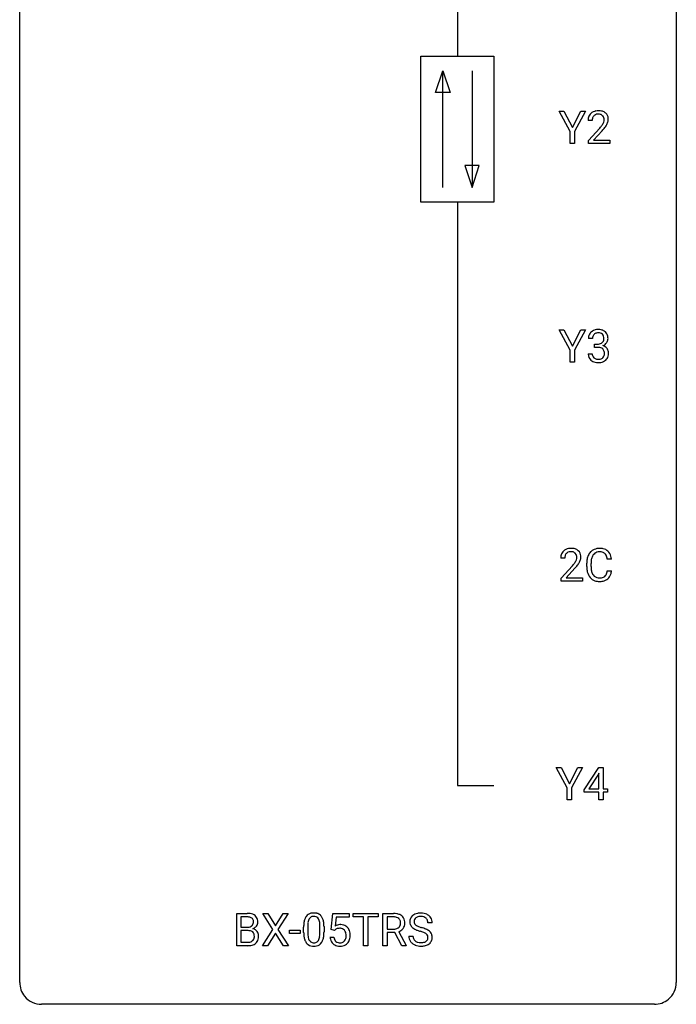
# Model space of a CAD drawing. Extents: x 2.9 to 26.7, y -2.8 to 68.7.
# Drawn here: x 2.9 to 26.7, y -2.8 to 32.9 of the extents above; entities that cross this region are included whole.
import ezdxf

# ---------------------------------------------------------------- set-up
doc = ezdxf.new("R2010")
doc.units = 0
doc.layers.add('DEFAULT_255_1_234', color=255, linetype='CONTINUOUS')
doc.layers.add('DEFAULT_255_2_778', color=255, linetype='CONTINUOUS')

msp = doc.modelspace()

# ---------------------------------------------------------------- linework, layer by layer
at = {"layer": 'DEFAULT_255_1_234'}
for p, q in [((22.876, 28.889), (22.472, 29.622)), ((22.472, 29.622), (22.649, 29.622)), ((22.649, 29.622), (22.953, 29.035)), ((22.953, 29.035), (23.258, 29.622)), ((23.433, 29.622), (23.03, 28.889)), ((23.258, 29.622), (23.433, 29.622)), ((23.671, 29.278), (23.523, 29.278)), ((23.545, 28.56), (23.95, 29.009)), ((22.876, 28.453), (22.876, 28.889)), ((23.03, 28.889), (23.03, 28.453)), ((24.038, 28.914), (23.724, 28.574)), ((23.03, 28.453), (22.876, 28.453)), ((23.545, 28.453), (23.545, 28.56)), ((24.312, 28.453), (23.545, 28.453)), ((23.724, 28.574), (24.312, 28.574)), ((24.312, 28.574), (24.312, 28.453)), ((22.876, 20.952), (22.472, 21.685)), ((22.472, 21.685), (22.649, 21.685)), ((22.649, 21.685), (22.953, 21.098)), ((22.953, 21.098), (23.258, 21.685)), ((23.433, 21.685), (23.03, 20.952)), ((23.258, 21.685), (23.433, 21.685)), ((23.683, 21.378), (23.534, 21.378)), ((23.761, 21.051), (23.761, 21.172)), ((23.761, 21.172), (23.873, 21.172)), ((22.876, 20.515), (22.876, 20.952)), ((23.03, 20.952), (23.03, 20.515)), ((23.524, 20.824), (23.673, 20.824)), ((23.873, 21.051), (23.761, 21.051)), ((23.03, 20.515), (22.876, 20.515)), ((22.678, 13.403), (22.53, 13.403)), ((23.474, 13.108), (23.474, 13.22)), ((23.629, 13.216), (23.629, 13.103)), ((24.375, 13.371), (24.22, 13.371)), ((22.552, 12.685), (22.957, 13.134)), ((23.045, 13.039), (22.731, 12.699)), ((24.22, 12.949), (24.375, 12.949)), ((22.552, 12.578), (22.552, 12.685)), ((23.319, 12.578), (22.552, 12.578)), ((22.731, 12.699), (23.319, 12.699)), ((23.319, 12.699), (23.319, 12.578)), ((22.77, 5.077), (22.367, 5.81)), ((22.367, 5.81), (22.543, 5.81)), ((22.543, 5.81), (22.847, 5.223)), ((22.847, 5.223), (23.152, 5.81)), ((23.327, 5.81), (22.924, 5.077)), ((23.152, 5.81), (23.327, 5.81)), ((23.385, 4.999), (23.909, 5.81)), ((23.909, 5.81), (24.067, 5.81)), ((24.067, 5.81), (24.067, 5.033)), ((23.9, 5.574), (23.554, 5.033)), ((23.917, 5.607), (23.9, 5.574)), ((23.917, 5.033), (23.917, 5.607)), ((22.77, 4.64), (22.77, 5.077)), ((22.924, 5.077), (22.924, 4.64)), ((23.554, 5.033), (23.917, 5.033)), ((24.067, 5.033), (24.229, 5.033)), ((24.229, 5.033), (24.229, 4.912)), ((23.385, 4.912), (23.385, 4.999)), ((23.917, 4.912), (23.385, 4.912)), ((23.917, 4.64), (23.917, 4.912)), ((24.229, 4.912), (24.067, 4.912)), ((24.067, 4.912), (24.067, 4.64)), ((22.924, 4.64), (22.77, 4.64)), ((24.067, 4.64), (23.917, 4.64)), ((10.78, -0.651), (10.78, 0.518)), ((10.78, 0.518), (11.163, 0.518)), ((10.934, 0.391), (10.934, 0.019)), ((11.163, 0.391), (10.934, 0.391)), ((12.093, -0.062), (11.723, 0.518)), ((11.723, 0.518), (11.904, 0.518)), ((11.904, 0.518), (12.186, 0.07)), ((12.186, 0.07), (12.466, 0.518)), ((12.648, 0.518), (12.278, -0.062)), ((12.466, 0.518), (12.648, 0.518)), ((14.206, -0.065), (14.265, 0.518)), ((14.265, 0.518), (14.864, 0.518)), ((14.391, 0.381), (14.356, 0.062)), ((14.864, 0.381), (14.391, 0.381)), ((14.864, 0.518), (14.864, 0.381)), ((15.003, 0.391), (15.003, 0.518)), ((15.003, 0.518), (15.908, 0.518)), ((15.378, 0.391), (15.003, 0.391)), ((15.378, -0.651), (15.378, 0.391)), ((15.908, 0.391), (15.532, 0.391)), ((15.532, 0.391), (15.532, -0.651)), ((15.908, 0.518), (15.908, 0.391)), ((16.08, -0.651), (16.08, 0.518)), ((16.08, 0.518), (16.468, 0.518)), ((16.235, 0.391), (16.235, -0.052)), ((16.472, 0.391), (16.235, 0.391)), ((10.934, 0.019), (11.167, 0.019)), ((13.209, -0.173), (13.209, 0.026)), ((13.358, 0.062), (13.358, -0.176)), ((13.799, -0.193), (13.799, 0.051)), ((13.947, 0.04), (13.947, -0.153)), ((17.87, 0.18), (17.715, 0.18)), ((11.191, -0.104), (10.934, -0.104)), ((10.934, -0.104), (10.934, -0.525)), ((11.192, -0.104), (11.191, -0.104)), ((11.714, -0.651), (12.093, -0.062)), ((12.186, -0.195), (11.897, -0.651)), ((12.473, -0.651), (12.186, -0.195)), ((12.278, -0.062), (12.656, -0.651)), ((12.693, -0.215), (12.693, -0.094)), ((12.693, -0.094), (13.085, -0.094)), ((13.085, -0.215), (12.693, -0.215)), ((13.085, -0.094), (13.085, -0.215)), ((14.164, -0.344), (14.305, -0.344)), ((14.325, -0.096), (14.206, -0.065)), ((14.364, -0.063), (14.325, -0.096)), ((16.235, -0.052), (16.472, -0.052)), ((16.51, -0.178), (16.235, -0.178)), ((16.235, -0.178), (16.235, -0.651)), ((16.764, -0.651), (16.51, -0.178)), ((16.655, -0.145), (16.929, -0.642)), ((17.023, -0.312), (17.178, -0.312)), ((11.186, -0.651), (10.78, -0.651)), ((10.934, -0.525), (11.189, -0.525)), ((11.897, -0.651), (11.714, -0.651)), ((12.656, -0.651), (12.473, -0.651)), ((15.532, -0.651), (15.378, -0.651)), ((16.235, -0.651), (16.08, -0.651)), ((16.929, -0.651), (16.764, -0.651)), ((16.929, -0.642), (16.929, -0.651))]:
    msp.add_line(p, q, dxfattribs=at)
for centre, radius, start, end in [((23.93, 29.282), 0.407, 163.2879, 180.5582), ((23.85, 29.304), 0.324, 133.4541, 162.947), ((23.867, 29.285), 0.35, 100.7869, 133.4384), ((23.983, 29.283), 0.312, 165.9093, 178.8684), ((23.883, 29.31), 0.208, 136.1757, 166.3675), ((23.871, 29.319), 0.192, 129.7279, 135.7542), ((23.878, 29.307), 0.207, 102.1739, 129.2062), ((23.902, 29.13), 0.508, 89.6605, 101.3704), ((23.903, 29.204), 0.313, 89.5461, 102.5419), ((23.909, 29.136), 0.502, 78.2171, 90.413), ((23.906, 29.257), 0.259, 82.1602, 90.1506), ((23.919, 29.331), 0.184, 43.4415, 83.1661), ((23.944, 29.298), 0.336, 55.9268, 78.4889), ((23.912, 29.323), 0.195, 16.1715, 43.5284), ((23.861, 29.31), 0.248, 359.4866, 15.934), ((23.84, 29.307), 0.269, 353.2249, 0.0169), ((23.964, 29.332), 0.297, 47.9292, 55.4054), ((23.974, 29.343), 0.283, 4.3348, 48.0561), ((23.907, 29.331), 0.35, 337.8914, 358.9968), ((23.865, 29.326), 0.393, 359.9252, 5.5968), ((24.07, 29.278), 0.398, 178.4382, 180.0084), ((22.601, 30.202), 1.801, 318.5132, 320.7828), ((23.13, 29.772), 1.119, 320.7373, 323.9737), ((23.522, 29.488), 0.635, 323.8962, 328.6421), ((22.854, 30.008), 1.611, 317.2587, 319.9046), ((23.727, 29.362), 0.395, 328.8299, 331.7899), ((23.826, 29.31), 0.282, 331.4255, 352.9365), ((23.238, 29.691), 1.115, 319.6473, 327.0958), ((23.636, 29.436), 0.641, 326.9135, 338.3505), ((23.844, 21.382), 0.31, 155.3484, 180.7485), ((23.84, 21.379), 0.307, 131.5745, 154.4798), ((23.871, 21.348), 0.352, 96.9875, 131.9691), ((23.867, 21.391), 0.183, 133.8349, 173.5344), ((23.872, 21.385), 0.191, 103.2932, 133.5619), ((23.893, 21.223), 0.478, 89.8596, 97.7825), ((23.892, 21.306), 0.273, 89.5325, 103.5319), ((23.898, 21.197), 0.504, 78.3655, 90.4132), ((23.898, 21.278), 0.301, 76.1117, 90.7026), ((23.936, 21.417), 0.157, 13.9577, 77.6713), ((23.933, 21.363), 0.334, 56.6229, 78.6387), ((23.802, 21.377), 0.297, 359.1805, 15.0453), ((23.955, 21.4), 0.291, 47.0254, 56.0854), ((23.957, 21.404), 0.287, 10.9208, 46.7778), ((23.82, 21.373), 0.427, 359.6364, 11.6087), ((23.94, 21.379), 0.257, 172.5097, 180.1367), ((23.87, 21.512), 0.339, 270.492, 281.8952), ((23.894, 21.401), 0.226, 281.6692, 301.2943), ((23.911, 21.37), 0.191, 301.7833, 311.7545), ((23.92, 21.36), 0.177, 311.7324, 354.2802), ((23.927, 21.445), 0.357, 292.5402, 293.6925), ((23.966, 20.799), 0.331, 57.6435, 72.8625), ((23.954, 21.391), 0.297, 292.9802, 325.2392), ((23.848, 21.373), 0.251, 353.0938, 0.1181), ((24.001, 20.857), 0.263, 36.7249, 57.4698), ((23.939, 21.402), 0.315, 325.2334, 332.8746), ((24.004, 21.371), 0.243, 332.355, 359.7179), ((23.92, 20.824), 0.396, 179.9755, 183.2323), ((23.816, 20.811), 0.291, 181.8183, 229.6455), ((23.902, 20.822), 0.229, 179.4465, 196.2869), ((23.854, 20.808), 0.179, 196.5661, 227.7059), ((23.868, 20.596), 0.456, 84.0193, 89.3331), ((23.884, 20.732), 0.319, 71.901, 84.3554), ((23.92, 20.838), 0.207, 49.5089, 72.1836), ((23.938, 20.863), 0.176, 12.9498, 48.7551), ((23.931, 20.805), 0.182, 315.0728, 345.0431), ((23.839, 20.832), 0.278, 344.5987, 357.927), ((23.851, 20.841), 0.265, 359.5048, 13.424), ((23.749, 20.838), 0.367, 357.4749, 0.0231), ((23.965, 20.813), 0.297, 311.636, 343.7652), ((24, 20.858), 0.263, 8.0545, 36.3561), ((23.876, 20.838), 0.389, 343.983, 0.5572), ((23.914, 20.843), 0.351, 359.8321, 8.587), ((23.857, 20.857), 0.354, 229.4223, 256.8556), ((23.87, 20.827), 0.203, 227.7652, 257.8763), ((23.891, 20.996), 0.496, 256.6829, 270.4412), ((23.893, 20.921), 0.3, 257.4584, 270.4266), ((23.897, 20.95), 0.329, 269.5962, 280.8789), ((23.897, 21), 0.5, 269.7286, 280.3856), ((23.92, 20.835), 0.212, 280.6346, 299.8596), ((23.927, 20.856), 0.354, 279.783, 311.6256), ((23.939, 20.799), 0.171, 300.3576, 314.5518), ((22.856, 13.429), 0.324, 133.4541, 162.947), ((22.874, 13.41), 0.35, 100.7869, 133.4384), ((22.89, 13.435), 0.208, 136.1757, 166.3675), ((22.877, 13.444), 0.192, 129.7279, 135.7542), ((22.885, 13.432), 0.207, 102.1739, 129.2062), ((22.909, 13.255), 0.508, 89.6605, 101.3704), ((22.91, 13.329), 0.313, 89.5461, 102.5419), ((22.916, 13.261), 0.502, 78.2171, 90.413), ((22.913, 13.382), 0.259, 82.1602, 90.1506), ((22.926, 13.456), 0.184, 43.4415, 83.1661), ((22.951, 13.423), 0.336, 55.9268, 78.4889), ((22.918, 13.448), 0.195, 16.1715, 43.5284), ((22.971, 13.457), 0.297, 47.9292, 55.4054), ((22.981, 13.468), 0.283, 4.3348, 48.0561), ((23.954, 13.313), 0.464, 136.7831, 155.2473), ((23.915, 13.346), 0.413, 121.7633, 136.4281), ((23.929, 13.321), 0.441, 95.646, 121.5491), ((23.928, 13.367), 0.267, 109.2998, 143.3038), ((23.941, 13.316), 0.32, 89.3452, 108.5745), ((23.944, 13.21), 0.553, 89.9242, 96.1378), ((23.949, 13.222), 0.541, 76.6779, 90.4563), ((23.945, 13.198), 0.438, 87.3815, 90.0241), ((23.953, 13.304), 0.332, 74.7009, 87.8124), ((23.983, 13.411), 0.221, 47.4372, 75.0698), ((23.989, 13.381), 0.378, 47.4858, 76.9287), ((23.978, 13.412), 0.224, 27.8167, 46.4008), ((23.974, 13.371), 0.395, 16.5424, 46.8933), ((22.937, 13.407), 0.407, 163.2879, 180.5582), ((23.077, 13.403), 0.398, 178.4382, 180.0084), ((22.99, 13.408), 0.312, 165.9093, 178.8684), ((22.137, 13.897), 1.119, 320.7373, 323.9737), ((22.529, 13.613), 0.635, 323.8962, 328.6421), ((22.733, 13.487), 0.395, 328.8299, 331.7899), ((22.833, 13.435), 0.282, 331.4255, 352.9365), ((22.868, 13.435), 0.248, 359.4866, 15.934), ((22.847, 13.432), 0.269, 353.2249, 0.0169), ((22.643, 13.561), 0.641, 326.9135, 338.3505), ((22.914, 13.456), 0.35, 337.8914, 358.9968), ((22.871, 13.451), 0.393, 359.9252, 5.5968), ((24.251, 13.224), 0.777, 169.5837, 180.2758), ((24.068, 13.258), 0.59, 155.0366, 169.6003), ((24.462, 13.219), 0.832, 174.342, 180.143), ((24.199, 13.247), 0.568, 162.9374, 174.6209), ((24.004, 13.309), 0.363, 143.0753, 163.1917), ((23.868, 13.353), 0.349, 15.7653, 27.9411), ((23.669, 13.295), 0.556, 7.8892, 15.9239), ((23.813, 13.318), 0.564, 5.4072, 17.0365), ((21.608, 14.327), 1.801, 318.5132, 320.7828), ((21.861, 14.133), 1.611, 317.2587, 319.9046), ((22.244, 13.816), 1.115, 319.6473, 327.0958), ((24.436, 13.108), 0.962, 179.9919, 181.5394), ((24.229, 13.097), 0.755, 181.1219, 193.8756), ((23.992, 13.035), 0.51, 193.548, 219.5757), ((24.369, 13.099), 0.739, 179.6818, 189.1505), ((24.118, 13.057), 0.486, 188.9911, 203.5773), ((24.01, 13.013), 0.369, 203.9077, 215.1312), ((23.874, 12.967), 0.342, 331.6589, 343.2879), ((23.668, 13.031), 0.558, 343.1446, 351.0106), ((23.514, 13.059), 0.715, 350.7157, 351.1602), ((23.827, 13.009), 0.551, 340.1774, 353.7814), ((23.909, 12.965), 0.401, 219.3627, 250.0612), ((23.918, 12.941), 0.252, 213.9072, 263.8849), ((23.926, 13.028), 0.467, 250.7885, 270.6489), ((23.931, 13.02), 0.332, 263.1759, 270.1031), ((23.934, 13.144), 0.456, 269.672, 279.0609), ((23.931, 13.289), 0.727, 270.0021, 270.3582), ((23.937, 13.143), 0.581, 269.9359, 282.8096), ((23.961, 12.983), 0.293, 278.875, 293.6347), ((23.98, 12.961), 0.394, 282.4333, 310.7514), ((23.993, 12.908), 0.211, 293.8553, 310.0519), ((23.993, 12.902), 0.206, 311.0647, 332.0108), ((23.984, 12.95), 0.384, 311.4559, 340.4422), ((11.166, -0.219), 0.737, 82.1257, 90.2933), ((11.163, 0.037), 0.354, 89.8708, 90.0431), ((11.165, -0.085), 0.477, 82.6985, 90.1729), ((11.189, 0.096), 0.294, 71.6863, 82.8456), ((11.205, 0.053), 0.462, 69.9044, 82.2857), ((11.227, 0.206), 0.177, 52.8286, 71.985), ((11.262, 0.207), 0.298, 51.1839, 70.0182), ((11.288, 0.245), 0.253, 12.1017, 50.4215), ((13.661, 0.166), 0.437, 148.7922, 164.5684), ((13.566, 0.219), 0.328, 144.5884, 148.1176), ((13.531, 0.243), 0.286, 101.6441, 144.5142), ((13.557, 0.241), 0.168, 105.7981, 149.7388), ((13.574, 0.074), 0.46, 89.5284, 102.582), ((13.575, 0.175), 0.237, 89.3807, 105.6763), ((13.582, 0.07), 0.464, 77.0438, 90.5081), ((13.579, 0.149), 0.263, 81.106, 90.2185), ((13.597, 0.237), 0.173, 30.7408, 82.4657), ((13.622, 0.234), 0.295, 48.2779, 77.4995), ((13.629, 0.247), 0.281, 36.3142, 47.6306), ((13.542, 0.188), 0.386, 18.2932, 35.6769), ((16.472, -0.178), 0.696, 80.6536, 90.3427), ((16.469, -0.068), 0.459, 84.5401, 89.7281), ((16.484, 0.067), 0.324, 72.3702, 84.8791), ((16.52, 0.174), 0.211, 48.781, 72.697), ((16.514, 0.068), 0.446, 65.6987, 80.833), ((16.561, 0.178), 0.327, 50.0017, 65.4306), ((16.583, 0.207), 0.29, 11.6284, 49.5603), ((17.339, 0.22), 0.28, 132.4834, 181.0242), ((17.398, 0.164), 0.361, 129.2532, 133.4243), ((17.413, 0.142), 0.388, 101.9878, 128.8743), ((17.403, 0.198), 0.201, 114.0401, 127.9851), ((17.43, 0.134), 0.271, 99.0695, 113.7659), ((17.453, -0.03), 0.564, 89.5907, 102.3169), ((17.455, -0.011), 0.418, 89.6698, 99.231), ((17.46, 0.002), 0.532, 77.2361, 90.3248), ((17.457, -0.05), 0.457, 86.264, 90.0526), ((17.468, 0.071), 0.336, 73.7888, 86.6653), ((17.501, 0.181), 0.221, 48.5928, 74.1242), ((17.481, 0.099), 0.433, 63.8378, 77.0809), ((17.509, 0.15), 0.375, 45.9864, 64.1608), ((17.535, 0.18), 0.335, 32.2747, 45.6547), ((17.541, 0.182), 0.329, 359.6507, 32.613), ((11.17, 0.348), 0.329, 269.6065, 281.4534), ((11.192, 0.243), 0.221, 281.2041, 302.5148), ((11.206, 0.218), 0.193, 303.0217, 309.837), ((11.224, 0.198), 0.165, 309.5228, 356.951), ((11.254, 0.245), 0.13, 31.8853, 52.1413), ((11.225, 0.229), 0.162, 10.9182, 31.323), ((11.13, 0.209), 0.26, 359.5559, 11.2096), ((11.158, 0.207), 0.232, 355.4701, 0.0493), ((11.266, 0.235), 0.29, 298.6825, 323.2757), ((11.307, 0.203), 0.238, 323.4908, 0.8817), ((11.149, 0.21), 0.396, 359.5251, 12.8212), ((14.404, 0.031), 1.195, 173.7676, 180.2316), ((13.952, 0.082), 0.74, 164.3059, 173.9002), ((14.202, 0.066), 0.844, 172.0259, 178.0703), ((14.505, 0.052), 1.148, 177.8632, 179.5044), ((13.872, 0.114), 0.511, 163.3763, 172.1411), ((13.663, 0.177), 0.292, 149.4209, 163.6286), ((13.544, 0.203), 0.236, 24.2871, 31.3936), ((13.427, 0.153), 0.363, 12.0806, 23.8174), ((13.151, 0.092), 0.646, 4.8362, 12.2905), ((12.73, 0.054), 1.068, 359.809, 4.9408), ((13.288, 0.101), 0.654, 8.0247, 18.5605), ((12.872, 0.04), 1.075, 1.1274, 8.1718), ((12.548, 0.027), 1.399, 0.5424, 1.3863), ((14.541, -0.256), 0.368, 93.7182, 120.2539), ((14.551, -0.337), 0.449, 89.966, 94.2496), ((14.555, -0.278), 0.39, 73.8043, 90.5586), ((14.578, -0.192), 0.302, 41.3071, 73.543), ((14.537, -0.228), 0.356, 13.5076, 41.2174), ((16.514, 0.169), 0.215, 304.4416, 311.2106), ((16.527, 0.155), 0.195, 310.9876, 356.2716), ((16.536, 0.196), 0.183, 43.5752, 48.2039), ((16.53, 0.193), 0.19, 12.4173, 43.1022), ((16.433, 0.169), 0.29, 359.5239, 12.8809), ((16.451, 0.166), 0.272, 354.9348, 0.0609), ((16.577, 0.153), 0.3, 323.8609, 341.6142), ((16.537, 0.163), 0.341, 341.9983, 0.4822), ((16.43, 0.17), 0.448, 359.5656, 12.3691), ((17.34, 0.213), 0.28, 179.5062, 199.8695), ((17.333, 0.214), 0.274, 200.6782, 228.1764), ((17.381, 0.262), 0.342, 227.4065, 229.9881), ((17.447, 0.218), 0.232, 175.1779, 180.0582), ((17.362, 0.217), 0.147, 179.6142, 228.1246), ((17.379, 0.228), 0.163, 127.7287, 176.7105), ((17.407, 0.258), 0.207, 226.578, 230.88), ((17.454, 0.32), 0.285, 231.4635, 241.9261), ((17.573, 0.54), 0.536, 241.7179, 248.326), ((17.712, 0.884), 0.906, 248.2008, 252.4528), ((17.832, 1.256), 1.297, 252.3391, 254.3469), ((17.078, -1.442), 1.504, 71.0197, 74.4087), ((17.517, 0.201), 0.195, 14.9781, 48.2004), ((17.447, 0.182), 0.268, 359.4693, 14.9832), ((11.196, -0.466), 0.361, 76.5636, 90.6981), ((11.248, -0.28), 0.169, 17.6685, 78.9941), ((11.229, 0.295), 0.36, 293.1999, 299.1396), ((11.297, -0.313), 0.287, 54.0012, 74.9168), ((11.144, -0.311), 0.277, 359.0456, 17.2296), ((11.155, -0.317), 0.267, 350.734, 0.2222), ((11.308, -0.294), 0.264, 36.3581, 53.5292), ((11.296, -0.303), 0.28, 4.819, 36.309), ((11.185, -0.318), 0.391, 344.7479, 0.5373), ((11.218, -0.314), 0.358, 359.937, 5.5204), ((14.562, -0.155), 1.353, 180.7449, 181.151), ((14.282, -0.165), 1.072, 180.8976, 188.0056), ((13.886, -0.223), 0.673, 187.8816, 198.2347), ((14.398, -0.179), 1.04, 179.7996, 185.246), ((13.994, -0.218), 0.634, 185.1412, 193.008), ((13.283, -0.245), 0.512, 343.0499, 351.9393), ((12.936, -0.194), 0.862, 351.8069, 357.7959), ((12.612, -0.178), 1.186, 357.5872, 359.2678), ((13.186, -0.209), 0.758, 344.4935, 353.9765), ((12.722, -0.157), 1.225, 353.8442, 0.2288), ((14.612, -0.305), 0.449, 184.9247, 194.4976), ((14.631, -0.302), 0.329, 187.3601, 198.6733), ((14.471, -0.204), 0.176, 114.1951, 127.3641), ((14.494, -0.258), 0.235, 98.9831, 113.8909), ((14.515, -0.381), 0.36, 89.6805, 99.1614), ((14.517, -0.314), 0.293, 84.6958, 90.0676), ((14.529, -0.232), 0.211, 41.785, 85.9893), ((14.506, -0.252), 0.241, 12.649, 41.6081), ((14.392, -0.291), 0.358, 344.2412, 356.7357), ((14.401, -0.278), 0.35, 359.5577, 12.9535), ((14.267, -0.281), 0.483, 356.3549, 0.05), ((14.373, -0.271), 0.526, 1.1331, 13.8829), ((14.359, -0.283), 0.54, 347.8572, 0.4293), ((14.231, -0.279), 0.667, 359.9919, 1.5443), ((16.475, 0.307), 0.359, 269.5897, 281.8058), ((16.5, 0.192), 0.242, 281.5501, 303.9357), ((16.503, 0.255), 0.428, 290.8087, 297.2323), ((16.547, 0.176), 0.338, 296.7019, 323.6876), ((17.331, -0.316), 0.309, 179.2419, 215.2648), ((17.46, 0.362), 0.469, 230.4982, 241.8087), ((17.408, -0.315), 0.23, 179.3355, 199.1046), ((17.613, 0.642), 0.788, 241.6337, 249.0065), ((17.781, 1.075), 1.252, 248.9199, 254.144), ((16.994, -1.672), 1.604, 71.7183, 73.9259), ((17.174, -1.133), 1.037, 68.0063, 71.8053), ((17.346, -0.71), 0.58, 62.2515, 68.1221), ((17.248, -0.953), 0.986, 66.1847, 71.0864), ((17.484, -0.45), 0.285, 52.7386, 62.4979), ((17.403, -0.602), 0.603, 59.3536, 66.2692), ((17.567, -0.341), 0.149, 16.4723, 52.6262), ((17.521, -0.354), 0.196, 359.4179, 16.1972), ((17.492, -0.452), 0.428, 49.1021, 59.3294), ((17.507, -0.356), 0.21, 354.366, 0.0699), ((17.574, -0.359), 0.304, 32.792, 49.2506), ((17.606, -0.336), 0.264, 31.1181, 32.4005), ((17.597, -0.339), 0.274, 8.1117, 30.7959), ((17.579, -0.358), 0.293, 337.4731, 0.7537), ((17.516, -0.353), 0.356, 359.8389, 8.4707), ((11.187, 0.045), 0.696, 269.9237, 274.4456), ((11.191, -0.189), 0.336, 269.6056, 281.374), ((11.204, -0.143), 0.507, 274.1042, 286.4072), ((11.214, -0.298), 0.225, 281.1056, 302.5132), ((11.229, -0.325), 0.194, 303.0369, 311.8811), ((11.255, -0.308), 0.335, 286.0418, 310.8441), ((11.236, -0.333), 0.183, 311.9916, 351.7143), ((11.284, -0.344), 0.288, 311.1786, 344.6887), ((13.637, -0.306), 0.41, 197.9694, 215.2624), ((13.535, -0.375), 0.287, 215.8618, 257.2789), ((13.729, -0.28), 0.363, 192.7898, 205.2508), ((13.625, -0.327), 0.248, 205.8005, 211.2538), ((13.572, -0.362), 0.185, 210.379, 238.4008), ((13.575, -0.22), 0.447, 256.6229, 270.5104), ((13.571, -0.357), 0.188, 239.6521, 265.9794), ((13.579, -0.29), 0.256, 265.1315, 270.0603), ((13.582, -0.323), 0.224, 269.3315, 287.2178), ((13.583, -0.208), 0.459, 269.5977, 281.6734), ((13.596, -0.373), 0.171, 287.7958, 329.0809), ((13.623, -0.375), 0.288, 280.5801, 324.9173), ((13.5, -0.313), 0.284, 328.6635, 343.3325), ((13.585, -0.349), 0.334, 324.9352, 328.616), ((13.486, -0.294), 0.447, 329.2804, 344.7473), ((14.488, -0.341), 0.32, 193.7537, 228.5271), ((14.495, -0.33), 0.334, 228.9024, 256.3314), ((14.526, -0.338), 0.218, 198.4452, 217.7945), ((14.496, -0.359), 0.182, 218.2887, 228.5612), ((14.506, -0.346), 0.198, 228.9655, 258.1235), ((14.525, -0.21), 0.458, 256.2427, 270.4486), ((14.527, -0.258), 0.288, 257.7258, 270.4014), ((14.531, -0.302), 0.244, 269.4204, 286.4209), ((14.532, -0.188), 0.479, 269.577, 282.4215), ((14.546, -0.356), 0.188, 286.7251, 320.6004), ((14.57, -0.344), 0.319, 281.8396, 316.5458), ((14.508, -0.325), 0.237, 320.6713, 344.5442), ((14.564, -0.34), 0.326, 316.8171, 323.1493), ((14.534, -0.322), 0.36, 323.673, 348.1673), ((17.358, -0.297), 0.342, 215.3403, 233.0843), ((17.414, -0.222), 0.436, 233.167, 246.4951), ((17.375, -0.324), 0.196, 199.8829, 232.7063), ((17.456, -0.134), 0.533, 246.1383, 248.0543), ((17.422, -0.264), 0.272, 232.3738, 255.5137), ((17.461, -0.115), 0.553, 248.2708, 270.4056), ((17.456, -0.14), 0.401, 255.2446, 267.5321), ((17.465, -0.017), 0.525, 267.1558, 270.0287), ((17.468, -0.061), 0.48, 269.7, 278.166), ((17.465, 0.089), 0.756, 269.9708, 272.8178), ((17.478, -0.091), 0.576, 272.4383, 284.6465), ((17.493, -0.234), 0.305, 278.0231, 290.6255), ((17.528, -0.327), 0.206, 290.662, 307.0371), ((17.528, -0.273), 0.387, 284.3734, 307.1424), ((17.558, -0.364), 0.159, 306.3944, 355.3031), ((17.551, -0.309), 0.345, 307.6552, 308.453), ((17.597, -0.36), 0.276, 307.5917, 336.4316)]:
    msp.add_arc(centre, radius, start, end, dxfattribs=at)
at = {"layer": 'DEFAULT_255_2_778'}
for p, q in [((2.911, -1.984), (2.911, 67.866)), ((26.723, 67.866), (26.723, -1.984)), ((18.786, 52.784), (18.786, 31.618)), ((17.463, 31.618), (20.109, 31.618)), ((17.463, 26.326), (17.463, 31.618)), ((20.109, 31.618), (20.109, 26.326)), ((17.992, 30.295), (18.257, 31.089)), ((18.257, 26.855), (18.257, 31.089)), ((18.257, 31.089), (18.521, 30.295)), ((19.315, 31.089), (19.315, 26.855)), ((18.521, 30.295), (17.992, 30.295)), ((19.051, 27.649), (19.315, 26.855)), ((19.58, 27.649), (19.051, 27.649)), ((19.315, 26.855), (19.58, 27.649)), ((20.109, 26.326), (17.463, 26.326)), ((18.786, 26.326), (18.786, 5.159)), ((18.786, 5.159), (20.109, 5.159)), ((25.93, -2.778), (3.705, -2.778))]:
    msp.add_line(p, q, dxfattribs=at)
for centre, start, end in [((3.702, -1.986), 179.8524, 219.1642), ((25.932, -1.986), 309.4762, 0.1483), ((3.703, -1.987), 219.1282, 270.1454), ((25.932, -1.987), 269.8517, 309.5112)]:
    msp.add_arc(centre, 0.791, start, end, dxfattribs=at)

doc.saveas('drawing.dxf')
